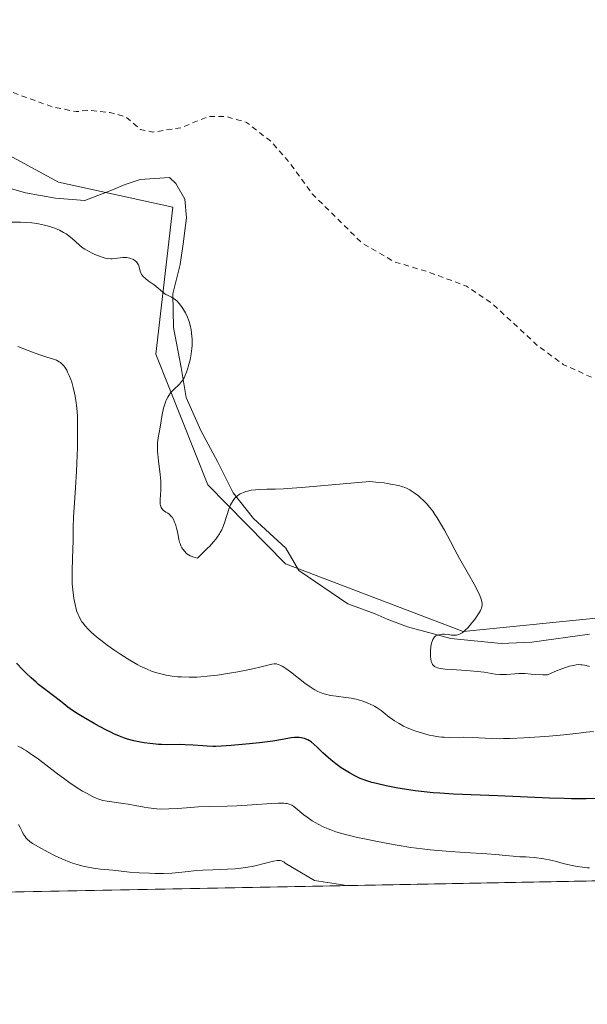
# Model space of a CAD drawing. Units: metres. Extents: x 632681 to 636184, y 4657969 to 4660348.
# Drawn here: x 633807 to 633911, y 4657969 to 4658149 of the extents above; entities that cross this region are included whole.
import ezdxf

# ---------------------------------------------------------------- set-up
doc = ezdxf.new("R2010")
doc.units = ezdxf.units.M
doc.header["$MEASUREMENT"] = 0
doc.linetypes.add('DGN Style 2', pattern=[1.6480167562047852, 0.988810053722871, -0.6592067024819142])
for name, color, linetype, lineweight in [('Comarca CxS', 21, 'Continuous', 0), ('Comunidad Autónoma CxS', 142, 'Continuous', 0), ('Cultivos herbáceos CxS', 92, 'Continuous', 0), ('Curva de nivel auxiliar', 30, 'DGN Style 2', 0), ('Curva de nivel maestra', 30, 'Continuous', 30), ('Curva de nivel normal', 30, 'Continuous', 0), ('Espacio natural protegido', 121, 'Continuous', 13), ('Espacio natural protegido CxS', 121, 'Continuous', 0), ('Matorral CxS', 135, 'Continuous', 0), ('Municipio CxS', 4, 'Continuous', 0), ('Provincia CxS', 1, 'Continuous', 0)]:
    doc.layers.add(name, color=color, linetype=linetype, lineweight=lineweight)

# ---------------------------------------------------------------- blocks, each defined once
blk = doc.blocks.new('*U4')
at = {"layer": 'Cultivos herbáceos CxS', "color": 92, "linetype": 'Continuous', "lineweight": 0}
blk.add_polyline3d([(634770.3849999999, 4658008.2281, 637.5555000000022), (633984.0621999997, 4657993.316400001, 635.4239999999991), (633973.5122999996, 4658010.7829, 633.4377999999997), (633961.7143000001, 4658026.567299999, 631.8334000000032), (633934.3812999995, 4658048.446699999, 635.9688000000025), (633915.2478999998, 4658040.2435, 635.9312000000064), (633887.9146999996, 4658037.509500001, 634.8338999999978), (633855.5049000002, 4658049.860500001, 634.6138000000064), (633841.3438999997, 4658064.279100001, 635.4373999999953), (633831.8816999998, 4658088.103499999, 634.8592000000062), (633834.9671, 4658114.9943, 636.9440999999933), (633814.1158999996, 4658119.553300001, 637.4110999999976), (633795.3979000002, 4658129.711100001, 637.6820000000008)], dxfattribs=at)
blk = doc.blocks.new('*U17')
at = {"layer": 'Espacio natural protegido CxS', "color": 121, "linetype": 'Continuous', "lineweight": 0, "flags": 128}
for points in [[(633803.3766999999, 4658118.917400001), (633808.0765999994, 4658117.6173), (633813.5765000016, 4658116.617299999), (633818.8764000002, 4658116.217099999), (633823.6764000013, 4658118.017000002), (633826.2764999996, 4658119.116900001), (633828.9763, 4658120.016899999), (633834.3763000001, 4658120.4167), (633835.4763, 4658119.316800001), (633837.1762, 4658116.416700001), (633837.4761000006, 4658113.016799999), (633837.0761000004, 4658110.2169), (633836.8762000003, 4658108.716800001), (633836.2761000004, 4658104.516899998), (633834.9758999996, 4658099.117000001), (633835.0759000002, 4658093.0171), (633836.4756999997, 4658085.717000001), (633837.3757000006, 4658080.217), (633840.0755000009, 4658074.2171), (633843.1754000002, 4658068.416999999), (633845.9752999997, 4658062.817), (633849.6752000002, 4658058.117000001), (633855.5749000004, 4658052.7169), (633857.9749000008, 4658048.616900001), (633866.8746999993, 4658042.5168), (633871.8746000007, 4658040.716800001), (633874.0746000002, 4658039.716600002), (633877.7743999996, 4658038.316600001), (633885.674400001, 4658036.216499998), (633894.8742000012, 4658035.316199999), (633900.4742000003, 4658035.516300002), (633910.9740000014, 4658037.016100002)], [(633980.1233999998, 4657993.241699998), (633538.1615000009, 4657984.860400002)]]:
    blk.add_lwpolyline(points, dxfattribs=at)

msp = doc.modelspace()

# ---------------------------------------------------------------- linework, layer by layer
at = {"layer": 'Comarca CxS', "color": 21, "linetype": 'Continuous', "lineweight": 0, "flags": 128}
msp.add_lwpolyline([(633538.1615000009, 4657984.860400002), (632723.960000978, 4657969.419983441), (632680.5500009785, 4660282.559983415), (635813.9597989261, 4660342.010479189), (635846.7489999994, 4660265.548000001), (635884.1800000007, 4660185.893999998), (635919.828, 4660110.250999999), (635950.3980000005, 4660049.955999999), (635984.7869999999, 4659977.831999999), (636015.794, 4659911.955999999), (636043.88, 4659849.926999999), (636067.1349999988, 4659799.566000001), (636076.703, 4659779.024000001), (636094.9070000006, 4659731.549000001), (636113.6329999996, 4659679.768999999), (636141.3829999994, 4659600.814), (636141.4038162358, 4659600.7536056), (636156.2966999991, 4658827.65), (636171.570001005, 4658034.799983442), (635565.4682000007, 4658023.306), (633980.1233999998, 4657993.241699998)], close=True, dxfattribs=at)
at = {"layer": 'Comunidad Autónoma CxS', "color": 142, "linetype": 'Continuous', "lineweight": 0, "flags": 128}
msp.add_lwpolyline([(633538.1615000009, 4657984.860400002), (632723.960000978, 4657969.419983441), (632680.5500009785, 4660282.559983415), (635813.9597989261, 4660342.010479189), (635846.7489999994, 4660265.548000001), (635884.1800000007, 4660185.893999998), (635919.828, 4660110.250999999), (635950.3980000005, 4660049.955999999), (635984.7869999999, 4659977.831999999), (636015.794, 4659911.955999999), (636043.88, 4659849.926999999), (636067.1349999988, 4659799.566000001), (636076.703, 4659779.024000001), (636094.9070000006, 4659731.549000001), (636113.6329999996, 4659679.768999999), (636141.3829999994, 4659600.814), (636141.4038162358, 4659600.7536056), (636156.2966999991, 4658827.65), (636171.570001005, 4658034.799983442), (635565.4682000007, 4658023.306), (633980.1233999998, 4657993.241699998)], close=True, dxfattribs=at)
at = {"layer": 'Cultivos herbáceos CxS', "color": 92, "linetype": 'Continuous', "lineweight": 0}
msp.add_polyline3d([(633984.0620999997, 4657993.316500001, 635.4239999999991), (633973.5122999996, 4658010.7829, 633.4377999999997), (633961.7143000001, 4658026.567299999, 631.8334000000032), (633934.3812999995, 4658048.446699999, 635.9688000000025), (633915.2478999998, 4658040.2435, 635.9312000000064), (633887.9146999996, 4658037.509500001, 634.8338999999978), (633855.5049000002, 4658049.860500001, 634.6138000000064), (633841.3438999997, 4658064.279100001, 635.4373999999953), (633831.8816999998, 4658088.103499999, 634.8592000000062), (633834.9671, 4658114.9943, 636.9440999999933), (633814.1158999996, 4658119.553300001, 637.4110999999976), (633795.3979000002, 4658129.711100001, 637.6820000000008)], dxfattribs=at)
at = {"layer": 'Curva de nivel auxiliar', "color": 30, "linetype": 'DGN Style 2', "lineweight": 0, "elevation": 637.5, "flags": 128}
msp.add_lwpolyline([(633226.4699999997, 4658300.0101), (633226.8799999999, 4658295.970100001), (633226.29, 4658293.6501), (633226.6600000003, 4658291.350099999), (633226.0300000003, 4658287.520099999), (633226.3499999996, 4658286.4801), (633228.5300000003, 4658283.610099999), (633229.2999999998, 4658280.280099999), (633231.2400000002, 4658276.5801), (633231.7300000006, 4658272.420100001), (633234.4000000004, 4658265.4301), (633236.3600000005, 4658262.6801), (633238.0599999997, 4658262.1501), (633238.5499999998, 4658261.640100001), (633238.3600000005, 4658257.4001), (633239.3799999999, 4658256.8201), (633242.8899999997, 4658256.460100001), (633244.5300000003, 4658254.3101), (633252.6100000005, 4658247.6501), (633255.3899999997, 4658243.780099999), (633261.2400000002, 4658237.5701), (633266.4699999997, 4658234.050100001), (633270.5800000001, 4658232.370100001), (633280.1799999997, 4658230.370100001), (633287.6699999999, 4658230.5601), (633290.2300000006, 4658231.4101), (633292.4100000003, 4658232.860099999), (633293.4400000004, 4658233.0701), (633294.4100000003, 4658233.0101), (633297.29, 4658231.5601), (633300.5300000003, 4658231.2501), (633302.5700000003, 4658230.5801), (633307.5899999999, 4658227.620100001), (633310.2100000001, 4658225.280099999), (633312.25, 4658224.340100001), (633317.7000000002, 4658220.7301), (633320.0899999999, 4658218.1501), (633327.5199999996, 4658212.5601), (633329.8799999999, 4658209.9801), (633330.3300000001, 4658208.3301), (633330.9000000004, 4658207.5101), (633331.5499999998, 4658207.200099999), (633333.5599999997, 4658207.3201), (633334.9100000003, 4658206.890100001), (633342.4100000003, 4658201.470100001), (633345.5599999997, 4658200.120100001), (633347.0800000001, 4658200.4801), (633349.4299999997, 4658201.9301), (633351.3600000005, 4658202.540100001), (633359.54, 4658202.4101), (633362.4699999997, 4658203.110099999), (633365.9900000002, 4658203.0701), (633371.5, 4658202.520099999), (633376.5700000003, 4658201.370100001), (633380.4500000002, 4658199.9801), (633392.1399999997, 4658197.350099999), (633399.5800000001, 4658196.5601), (633402.4500000002, 4658195.970100001), (633414.9900000002, 4658195.0601), (633419.2000000002, 4658194.380100001), (633421.5499999998, 4658193.5701), (633427.8700000001, 4658188.9001), (633441.6200000001, 4658173.670100001), (633446.0300000003, 4658170.120100001), (633451.9800000006, 4658166.090100001), (633456.8499999996, 4658163.840100001), (633464.9699999997, 4658161.050100001), (633473.5800000001, 4658159.360099999), (633480.5, 4658158.530099999), (633486.4500000002, 4658155.9801), (633488.4699999997, 4658155.5101), (633490.4699999997, 4658154.5101), (633499.9800000006, 4658151.0801), (633505.4500000002, 4658149.4901), (633509.4000000004, 4658147.860099999), (633518.5199999996, 4658146.1801), (633534.29, 4658144.5801), (633541.7800000003, 4658144.7401), (633546.5899999999, 4658145.300100001), (633550.0599999997, 4658146.1801), (633555.3899999997, 4658146.520099999), (633559.1299999999, 4658148.4101), (633563.9699999997, 4658151.470100001), (633567.0099999999, 4658152.470100001), (633570.4400000004, 4658154.6501), (633574.4400000004, 4658156.460100001), (633576.4100000003, 4658157.960100001), (633581.8499999996, 4658164.5701), (633582.3899999997, 4658165.5101), (633583.2199999997, 4658168.4901), (633585.4699999997, 4658171.4901), (633585.8399999999, 4658172.4001), (633588.5, 4658180.700099999), (633589.2699999996, 4658185.5801), (633591.1299999999, 4658191.130100001), (633591.4500000002, 4658193.0001), (633592.5899999999, 4658195.460100001), (633593.4500000002, 4658198.4901), (633594.7699999996, 4658200.4901), (633595.0899999999, 4658201.530099999), (633595.6299999999, 4658210.340100001), (633595.3300000001, 4658212.210100001), (633595.5, 4658217.630100001), (633594.9000000004, 4658221.470100001), (633594.04, 4658224.030099999), (633593.54, 4658228.690099999), (633592.6299999999, 4658232.380100001), (633591.8899999997, 4658243.950099999), (633591.6500000004, 4658253.840100001), (633590.6100000005, 4658258.800100001), (633590.5300000003, 4658261.720100001), (633589.1100000005, 4658270.090100001), (633587.5199999996, 4658276.7301), (633587.3499999996, 4658279.630100001), (633585.0700000003, 4658288.540100001), (633584.8799999999, 4658292.950099999), (633585.1900000004, 4658301.130100001), (633583.7599999999, 4658311.4101), (633582.3300000001, 4658318.640100001), (633582.2100000001, 4658323.600099999), (633582.54, 4658327.5101), (633583.4299999997, 4658331.120100001), (633583.4500000002, 4658332.9301), (633584.6399999997, 4658338.350099999), (633584.9000000004, 4658342.960100001), (633585.9500000002, 4658347.0001), (633586.4800000006, 4658350.790100001), (633587.4600000001, 4658352.9801), (633588.5700000003, 4658354.5601), (633591.0199999996, 4658357.4001), (633592.4500000002, 4658358.4901), (633593.8600000005, 4658360.4801), (633601.4500000002, 4658364.350099999), (633606.6200000001, 4658365.440099999), (633611.0300000003, 4658365.140100001), (633616.2800000003, 4658365.5801), (633618.5499999998, 4658365.300100001), (633621.8899999997, 4658363.890100001), (633628.9500000002, 4658362.0101), (633633.9165000003, 4658359.9035), (633636.4000000004, 4658358.850099999), (633639.2100000001, 4658358.520099999), (633641.54, 4658357.550100001), (633649.8399999999, 4658355.780099999), (633657.0700000003, 4658353.210100001), (633663.3899999997, 4658349.790100001), (633665.3799999999, 4658347.720100001), (633668.4299999997, 4658345.4801), (633669.4800000006, 4658344.110099999), (633675.4600000001, 4658340.0601), (633687.5700000003, 4658334.590100001), (633690.6100000005, 4658332.640100001), (633695.4400000004, 4658328.0001), (633699.54, 4658322.600099999), (633705.6900000004, 4658312.790100001), (633707.1699999999, 4658309.5701), (633710.5099999999, 4658304.5701), (633711.4100000003, 4658302.450099999), (633713.4500000002, 4658299.5001), (633715.3700000001, 4658297.420100001), (633717.5, 4658296.1601), (633720.5199999996, 4658295.220100001), (633723.4000000004, 4658293.840100001), (633726.25, 4658293.380100001), (633728.4900000002, 4658292.1601), (633731.5, 4658291.200099999), (633733.9400000004, 4658289.950099999), (633738.0300000003, 4658287.110099999), (633744.5999999996, 4658281.630100001), (633752.1200000001, 4658274.530099999), (633757.4400000004, 4658266.9901), (633758.8200000003, 4658263.9301), (633759.3099999997, 4658262.210100001), (633759.3099999997, 4658257.2401), (633753.9900000002, 4658240.030099999), (633751.6500000004, 4658235.540100001), (633749.04, 4658232.4801), (633748.4400000004, 4658230.1601), (633747.5199999996, 4658230.090100001), (633746.5700000003, 4658230.600099999), (633745.4800000006, 4658230.6601), (633745.4400000004, 4658227.870100001), (633747.8799999999, 4658225.4801), (633752.7199999997, 4658221.7601), (633757.1900000004, 4658216.2301), (633759.7100000001, 4658213.7501), (633762.5999999996, 4658211.640100001), (633765.6600000003, 4658208.700099999), (633767.4100000003, 4658207.460100001), (633768.0599999997, 4658206.420100001), (633768.3300000001, 4658204.350099999), (633769.1399999997, 4658203.1601), (633771.3899999997, 4658201.440099999), (633773.0800000001, 4658199.140100001), (633775.6100000005, 4658197.670100001), (633777.1100000005, 4658195.100099999), (633780.8600000005, 4658190.460100001), (633782.0300000003, 4658186.4301), (633784.1799999997, 4658184.130100001), (633786.3499999996, 4658177.630100001), (633785.8200000003, 4658174.9001), (633783.4699999997, 4658171.950099999), (633782.7699999996, 4658170.420100001), (633782.7800000003, 4658168.4301), (633783.4699999997, 4658166.4901), (633782.9299999997, 4658164.540100001), (633782.3700000001, 4658163.9101), (633781.0700000003, 4658163.420100001), (633779.4199999999, 4658162.120100001), (633776.54, 4658160.870100001), (633775.79, 4658159.460100001), (633776.2300000006, 4658156.5801), (633775.75, 4658152.860099999), (633776.1699999999, 4658151.120100001), (633777.4699999997, 4658149.2301), (633778.7000000002, 4658146.520099999), (633778.2000000002, 4658145.420100001), (633777.0899999999, 4658144.420100001), (633776.3200000003, 4658142.600099999), (633777.1299999999, 4658140.090100001), (633777.29, 4658136.340100001), (633778.5300000003, 4658136.0801), (633780.8799999999, 4658136.8201), (633781.5300000003, 4658136.590100001), (633783.1100000005, 4658134.110099999), (633783.3300000001, 4658131.360099999), (633786.5899999999, 4658126.6601), (633786.6600000003, 4658125.540100001), (633786.2300000006, 4658124.550100001), (633786.5099999999, 4658123.590100001), (633788.9699999997, 4658121.5001), (633790.0300000003, 4658121.1601), (633792.5, 4658121.1501), (633794.2599999999, 4658123.290100001), (633795.3799999999, 4658124.120100001), (633796.4500000002, 4658124.0701), (633798.7999999998, 4658122.7301), (633799.8099999997, 4658122.800100001), (633801.4699999997, 4658123.4901), (633800.9900000002, 4658125.020099999), (633798.8700000001, 4658126.5001), (633797.0499999998, 4658129.0601), (633795.9299999997, 4658131.4901), (633795.25, 4658134.170100001), (633795.4600000001, 4658136.710100001), (633798.2100000001, 4658137.4001), (633799.5099999999, 4658137.540100001), (633801.3099999997, 4658136.5801), (633803.6799999997, 4658136.6501), (633813.0700000003, 4658133.2501), (633817.3099999997, 4658132.420100001), (633819.7599999999, 4658132.6601), (633823.5099999999, 4658132.2601), (633826.4000000004, 4658131.470100001), (633829.0099999999, 4658129.1601), (633831.3099999997, 4658128.670100001), (633836.4500000002, 4658129.470100001), (633841.4299999997, 4658131.5101), (633844.54, 4658131.550100001), (633848.3899999997, 4658130.460100001), (633852.8799999999, 4658126.940099999), (633856.1699999999, 4658123.200099999), (633860.3799999999, 4658117.4301), (633869.4100000003, 4658108.460100001), (633875.4299999997, 4658104.960100001), (633881.4900000002, 4658103.170100001), (633888.5199999996, 4658100.550100001), (633893.2699999996, 4658097.3301), (633901.3899999997, 4658089.800100001), (633906.1900000004, 4658086.270099999), (633911.4100000003, 4658083.880100001), (633915.4199999999, 4658082.890100001), (633919.2800000003, 4658082.530099999), (633922.4299999997, 4658083.520099999), (633926.4299999997, 4658085.170100001), (633930.9900000002, 4658088.4901), (633934.7699999996, 4658093.540100001), (633937.4800000006, 4658100.5001), (633940.6100000005, 4658105.520099999), (633941.4800000006, 4658106.690099999), (633943.4500000002, 4658107.790100001), (633945.1799999997, 4658108.370100001), (633946.0300000003, 4658108.1601), (633949.4699999997, 4658106.520099999), (633950.5599999997, 4658105.620100001), (633951.3600000005, 4658104.4001), (633952.4400000004, 4658104.0001), (633953.9500000002, 4658104.040100001), (633956.4000000004, 4658105.0001), (633957.3399999999, 4658104.600099999), (633960.5700000003, 4658099.610099999), (633963.1900000004, 4658098.300100001), (633966.04, 4658096.130100001), (633967.8700000001, 4658093.9101), (633969.8499999996, 4658092.470100001), (633973.4000000004, 4658088.870100001), (633975.54, 4658085.600099999), (633984.0499999998, 4658075.5101), (633986.3600000005, 4658070.630100001), (633989.3600000005, 4658060.4801), (633991.4199999999, 4658055.460100001), (633994.0899999999, 4658050.530099999), (633997.8399999999, 4658045.940099999), (634002.3200000003, 4658038.620100001), (634003.25, 4658035.600099999), (634003.3399999999, 4658033.2501), (634002.4400000004, 4658028.4901), (634001.1799999997, 4658025.610099999), (633999.8099999997, 4658018.9101), (633999.4699999997, 4658014.470100001), (633998.6799999997, 4658009.840100001), (633999.7100000001, 4658005.420100001), (634003.3300000001, 4657997.3301), (634005.2699999996, 4657993.720100001)], dxfattribs=at)
at = {"layer": 'Curva de nivel maestra', "color": 30, "linetype": 'Continuous', "lineweight": 30, "elevation": 625, "flags": 128}
msp.add_lwpolyline([(633912.8700000001, 4658006.9801), (633910.3600000005, 4658006.950099999), (633907.7199999997, 4658006.950099999), (633906.3799999999, 4658006.9801), (633903.6900000004, 4658007.0601), (633898.2999999998, 4658007.3101), (633894.2300000006, 4658007.5101), (633886.1799999997, 4658007.8201), (633883.6699999999, 4658007.960100001), (633882.4800000006, 4658008.050100001), (633881.3300000001, 4658008.1601), (633879.1699999999, 4658008.4101), (633877.2100000001, 4658008.700099999), (633876.0099999999, 4658008.9001), (633873.8799999999, 4658009.3201), (633872.0899999999, 4658009.720100001), (633871.29, 4658009.9301), (633870.1900000004, 4658010.270099999), (633869.1600000003, 4658010.670100001), (633868.6600000003, 4658010.890100001), (633868.1699999999, 4658011.130100001), (633867.1900000004, 4658011.6601), (633866.2599999999, 4658012.2301), (633865.6900000004, 4658012.610099999), (633864.6699999999, 4658013.340100001), (633863.7699999996, 4658014.040100001), (633863.2699999996, 4658014.470100001), (633862.3499999996, 4658015.360099999), (633861.3099999997, 4658016.380100001), (633860.75, 4658016.880100001), (633860.1699999999, 4658017.3301), (633859.8799999999, 4658017.520099999), (633859.5800000001, 4658017.690099999), (633859.3799999999, 4658017.780099999), (633858.9800000006, 4658017.9301), (633858.3799999999, 4658018.090100001), (633857.9800000006, 4658018.140100001), (633857.7100000001, 4658018.1501), (633857.1600000003, 4658018.140100001), (633856.54, 4658018.0701), (633854.9699999997, 4658017.780099999), (633853.2000000002, 4658017.4901), (633850.7699999996, 4658017.170100001), (633848.9600000001, 4658016.970100001), (633845.5899999999, 4658016.6601), (633843.75, 4658016.540100001), (633842.8099999997, 4658016.5101), (633842.2599999999, 4658016.5101), (633841.2199999997, 4658016.550100001), (633840.4100000003, 4658016.610099999), (633838.6699999999, 4658016.7601), (633837.2199999997, 4658016.8201), (633836.1900000004, 4658016.8301), (633834.0300000003, 4658016.8201), (633832.9199999999, 4658016.840100001), (633832.3700000001, 4658016.860099999), (633831.8300000001, 4658016.9001), (633830.7599999999, 4658017.020099999), (633829.7199999997, 4658017.170100001), (633829.0599999997, 4658017.290100001), (633827.8300000001, 4658017.550100001), (633826.7000000002, 4658017.840100001), (633826.1399999997, 4658018.020099999), (633825.25, 4658018.350099999), (633824.2100000001, 4658018.800100001), (633823.6299999999, 4658019.0801), (633822.9800000006, 4658019.4101), (633821.5800000001, 4658020.1501), (633820.5999999996, 4658020.690099999), (633818.7300000006, 4658021.770099999), (633817.5300000003, 4658022.5001), (633817.04, 4658022.8101), (633816.25, 4658023.360099999), (633815.8200000003, 4658023.6801), (633815.0499999998, 4658024.290100001), (633814.4400000004, 4658024.780099999), (633811.9100000003, 4658026.700099999), (633810.4800000006, 4658027.840100001), (633810.0199999996, 4658028.2301), (633809.0999999996, 4658029.040100001), (633808.2100000001, 4658029.890100001), (633807.6200000001, 4658030.470100001), (633806.4400000004, 4658031.720100001)], dxfattribs=at)
at = {"layer": 'Curva de nivel normal', "color": 30, "linetype": 'Continuous', "lineweight": 0, "flags": 128}
for points, elevation in [([(633805.1600000003, 4658112.2501), (633807.1799999997, 4658112.2301), (633808.2599999999, 4658112.1801), (633809.2400000002, 4658112.090100001), (633809.7300000006, 4658112.030099999), (633810.4600000001, 4658111.9101), (633811.5300000003, 4658111.700099999), (633812.54, 4658111.4301), (633813.0199999996, 4658111.280099999), (633813.4600000001, 4658111.120100001), (633814.29, 4658110.7601), (633815.0300000003, 4658110.360099999), (633815.4699999997, 4658110.0801), (633815.75, 4658109.890100001), (633816.2699999996, 4658109.5001), (633817.0499999998, 4658108.8201), (633818.0599999997, 4658107.920100001), (633818.6200000001, 4658107.5001), (633818.9299999997, 4658107.290100001), (633819.5800000001, 4658106.9101), (633820.2599999999, 4658106.5601), (633820.7100000001, 4658106.350099999), (633821.5499999998, 4658106.0001), (633822.2699999996, 4658105.7501), (633822.5999999996, 4658105.6601), (633823.0899999999, 4658105.5801), (633823.5999999996, 4658105.550100001), (633823.8799999999, 4658105.5601), (633825.8300000001, 4658105.7501), (633826.4900000002, 4658105.7501), (633826.7999999998, 4658105.720100001), (633827.0999999996, 4658105.6601), (633827.2800000003, 4658105.610099999), (633827.6299999999, 4658105.470100001), (633827.7800000003, 4658105.390100001), (633828.0700000003, 4658105.200099999), (633828.3200000003, 4658104.9801), (633828.4600000001, 4658104.8201), (633828.6799999997, 4658104.470100001), (633828.7599999999, 4658104.270099999), (633828.8799999999, 4658103.840100001), (633829.0199999996, 4658103.2601), (633829.1200000001, 4658102.970100001), (633829.2599999999, 4658102.6801), (633829.3499999996, 4658102.540100001), (633829.5199999996, 4658102.3301), (633829.9600000001, 4658101.9301), (633830.4699999997, 4658101.540100001), (633831.2100000001, 4658101.020099999), (633831.5700000003, 4658100.7601), (633832.2800000003, 4658100.170100001), (633833.1100000005, 4658099.450099999), (633833.5099999999, 4658099.1601), (633833.7100000001, 4658099.040100001), (633834.1299999999, 4658098.8301), (633834.7000000002, 4658098.550100001), (633834.9900000002, 4658098.380100001), (633835.4299999997, 4658098.0601), (633835.6600000003, 4658097.850099999), (633836.0999999996, 4658097.370100001), (633836.5199999996, 4658096.8201), (633836.7800000003, 4658096.440099999), (633837.2400000002, 4658095.6801), (633837.6299999999, 4658094.9101), (633837.8300000001, 4658094.420100001), (633837.9400000004, 4658094.090100001), (633838.1200000001, 4658093.420100001), (633838.29, 4658092.600099999), (633838.4400000004, 4658091.4301), (633838.4900000002, 4658090.860099999), (633838.5099999999, 4658090.110099999), (633838.5, 4658089.7401), (633838.4500000002, 4658089.1501), (633838.3200000003, 4658088.1801), (633838.0899999999, 4658087.0701), (633837.8200000003, 4658086.040100001), (633837.6799999997, 4658085.550100001), (633837.4699999997, 4658084.860099999), (633837.1699999999, 4658084.110099999), (633837.0099999999, 4658083.780099999), (633836.7300000006, 4658083.3301), (633836.5599999997, 4658083.110099999), (633836.1600000003, 4658082.6801), (633835.1200000001, 4658081.690099999), (633834.7400000002, 4658081.280099999), (633834.5599999997, 4658081.0601), (633834.2000000002, 4658080.5701), (633834.04, 4658080.300100001), (633833.8099999997, 4658079.860099999), (633833.5999999996, 4658079.370100001), (633833.4800000006, 4658079.020099999), (633833.2699999996, 4658078.280099999), (633833.0099999999, 4658077.110099999), (633832.6200000001, 4658074.8101), (633832.2999999998, 4658072.860099999), (633832.1900000004, 4658071.9301), (633832.1500000004, 4658070.950099999), (633832.1600000003, 4658070.420100001), (633832.2000000002, 4658069.860099999), (633832.3399999999, 4658068.6501), (633832.6600000003, 4658066.130100001), (633832.7699999996, 4658064.920100001), (633832.79, 4658064.350099999), (633832.7699999996, 4658063.3101), (633832.6600000003, 4658061.620100001), (633832.6500000004, 4658060.9801), (633832.6699999999, 4658060.710100001), (633832.7000000002, 4658060.550100001), (633832.7699999996, 4658060.270099999), (633832.8200000003, 4658060.1501), (633832.9400000004, 4658059.940099999), (633833.0800000001, 4658059.770099999), (633833.1799999997, 4658059.670100001), (633833.4100000003, 4658059.4901), (633833.6799999997, 4658059.3101), (633834.0599999997, 4658059.0701), (633834.2599999999, 4658058.920100001), (633834.54, 4658058.670100001), (633834.6799999997, 4658058.5101), (633834.8099999997, 4658058.340100001), (633835.0599999997, 4658057.9301), (633835.2800000003, 4658057.450099999), (633835.4199999999, 4658057.100099999), (633835.6500000004, 4658056.350099999), (633835.8399999999, 4658055.450099999), (633836.0700000003, 4658054.300100001), (633836.2000000002, 4658053.780099999), (633836.2699999996, 4658053.540100001), (633836.4400000004, 4658053.120100001), (633836.6299999999, 4658052.7401), (633836.7800000003, 4658052.5101), (633837.1200000001, 4658052.0801), (633837.3899999997, 4658051.8101), (633837.54, 4658051.6801), (633837.8099999997, 4658051.4901), (633838.1299999999, 4658051.3101), (633838.3200000003, 4658051.2301), (633838.7599999999, 4658051.0701), (633839.0099999999, 4658051.0001), (633839.4400000004, 4658050.9001), (633840.6299999999, 4658052.0101), (633841.2999999998, 4658052.6801), (633841.6900000004, 4658053.090100001), (633842.3799999999, 4658053.860099999), (633842.7999999998, 4658054.380100001), (633843.04, 4658054.710100001), (633843.4500000002, 4658055.300100001), (633843.6200000001, 4658055.5801), (633843.8899999997, 4658056.0801), (633844.0999999996, 4658056.530099999), (633844.3899999997, 4658057.3101), (633845.1799999997, 4658059.8301), (633845.4800000006, 4658060.600099999), (633845.6600000003, 4658060.950099999), (633845.9699999997, 4658061.440099999), (633846.29, 4658061.8301), (633846.4699999997, 4658062.020099999), (633846.7599999999, 4658062.280099999), (633847.0899999999, 4658062.5101), (633847.2699999996, 4658062.620100001), (633847.8499999996, 4658062.9001), (633848.2800000003, 4658063.050100001), (633848.5800000001, 4658063.130100001), (633849.2400000002, 4658063.270099999), (633850.0599999997, 4658063.370100001), (633850.6799999997, 4658063.4101), (633852.1100000005, 4658063.450099999), (633853.6299999999, 4658063.4801), (633855.1500000004, 4658063.5701), (633859.1399999997, 4658063.870100001), (633866.04, 4658064.450099999), (633870.8700000001, 4658064.880100001), (633872.5499999998, 4658064.720100001), (633873.5099999999, 4658064.610099999), (633874.0899999999, 4658064.530099999), (633875.1200000001, 4658064.360099999), (633875.7800000003, 4658064.220100001), (633876.1699999999, 4658064.130100001), (633876.8700000001, 4658063.920100001), (633877.1699999999, 4658063.8201), (633877.7100000001, 4658063.590100001), (633878.1799999997, 4658063.360099999), (633878.4600000001, 4658063.190099999), (633878.9900000002, 4658062.8301), (633879.7599999999, 4658062.2401), (633880.1399999997, 4658061.920100001), (633880.7100000001, 4658061.390100001), (633881.2699999996, 4658060.8101), (633881.5499999998, 4658060.5001), (633882.0999999996, 4658059.8201), (633882.3799999999, 4658059.460100001), (633882.7800000003, 4658058.880100001), (633883.1900000004, 4658058.270099999), (633883.9900000002, 4658056.920100001), (633884.5199999996, 4658055.970100001), (633885.5999999996, 4658053.950099999), (633886.4299999997, 4658052.390100001), (633887.2800000003, 4658050.850099999), (633888.9100000003, 4658047.970100001), (633889.9299999997, 4658046.1501), (633890.6399999997, 4658044.7601), (633890.9699999997, 4658044.040100001), (633891.2100000001, 4658043.380100001), (633891.3200000003, 4658042.940099999), (633891.3799999999, 4658042.550100001), (633891.3899999997, 4658042.360099999), (633891.3600000005, 4658042.0701), (633891.2699999996, 4658041.7601), (633891.2100000001, 4658041.600099999), (633891.0899999999, 4658041.3301), (633890.7199999997, 4658040.700099999), (633890.2599999999, 4658040.0001), (633889.9800000006, 4658039.630100001), (633889.5300000003, 4658039.050100001), (633888.8099999997, 4658038.220100001), (633888.3200000003, 4658037.7401), (633888.0700000003, 4658037.520099999), (633887.7199999997, 4658037.2601), (633887.3700000001, 4658037.0601), (633887.1600000003, 4658036.960100001), (633886.7400000002, 4658036.840100001), (633886.54, 4658036.8101), (633886.1600000003, 4658036.800100001), (633885.8099999997, 4658036.8301), (633885.1600000003, 4658036.940099999), (633884.5199999996, 4658037.0001), (633884.1399999997, 4658036.9901), (633883.9100000003, 4658036.970100001), (633883.4800000006, 4658036.9001), (633883.0999999996, 4658036.780099999), (633882.9299999997, 4658036.700099999), (633882.7000000002, 4658036.5101), (633882.4900000002, 4658036.2401), (633882.4000000004, 4658036.0601), (633882.3099999997, 4658035.850099999), (633882.1600000003, 4658035.350099999), (633882.0499999998, 4658034.780099999), (633881.9600000001, 4658033.9801), (633881.9400000004, 4658033.5801), (633881.9699999997, 4658032.840100001), (633882.0099999999, 4658032.5001), (633882.1100000005, 4658032.040100001), (633882.2699999996, 4658031.6501), (633882.3600000005, 4658031.4801), (633882.5700000003, 4658031.220100001), (633882.7000000002, 4658031.110099999), (633882.9500000002, 4658030.970100001), (633883.2699999996, 4658030.850099999), (633883.4600000001, 4658030.800100001), (633883.79, 4658030.7301), (633884.6399999997, 4658030.620100001), (633885.7699999996, 4658030.530099999), (633888.5099999999, 4658030.370100001), (633889.9000000004, 4658030.270099999), (633890.5599999997, 4658030.200099999), (633891.75, 4658030.050100001), (633893.7400000002, 4658029.7301), (633894.5999999996, 4658029.630100001), (633895.0099999999, 4658029.610099999), (633895.8099999997, 4658029.620100001), (633897.3300000001, 4658029.780099999), (633898.0700000003, 4658029.8301), (633898.4400000004, 4658029.840100001), (633899.1799999997, 4658029.800100001), (633900.3499999996, 4658029.6801), (633901.0800000001, 4658029.630100001), (633902.4600000001, 4658029.590100001), (633903.2999999998, 4658029.600099999), (633904.6600000003, 4658030.200099999), (633905.4500000002, 4658030.520099999), (633905.9400000004, 4658030.700099999), (633906.79, 4658030.9901), (633907.3499999996, 4658031.1601), (633907.6900000004, 4658031.2401), (633908.29, 4658031.360099999), (633908.5499999998, 4658031.4001), (633909.0199999996, 4658031.440099999), (633909.4199999999, 4658031.4301), (633909.6500000004, 4658031.4101), (633910.0700000003, 4658031.340100001), (633910.3899999997, 4658031.2601), (633910.9600000001, 4658031.090100001)], 635), ([(633911.7100000001, 4658019.2501), (633910.3899999997, 4658019.0801), (633909.04, 4658018.9101), (633906.2999999998, 4658018.630100001), (633903.6299999999, 4658018.4001), (633901.9400000004, 4658018.280099999), (633898.9900000002, 4658018.090100001), (633896.5300000003, 4658017.960100001), (633895.2699999996, 4658017.9301), (633894.5300000003, 4658017.920100001), (633893.0999999996, 4658017.950099999), (633891.9600000001, 4658018.0001), (633889.6200000001, 4658018.120100001), (633888, 4658018.170100001), (633885.3499999996, 4658018.140100001), (633884.4500000002, 4658018.170100001), (633883.9600000001, 4658018.220100001), (633883.0199999996, 4658018.340100001), (633882.5199999996, 4658018.4301), (633881.7300000006, 4658018.590100001), (633880.5099999999, 4658018.9001), (633879.2699999996, 4658019.290100001), (633878.6500000004, 4658019.5101), (633877.5700000003, 4658019.960100001), (633877.0300000003, 4658020.220100001), (633876.2199999997, 4658020.670100001), (633875.4000000004, 4658021.1801), (633874.9800000006, 4658021.470100001), (633874.1200000001, 4658022.120100001), (633873.6799999997, 4658022.4801), (633872.9900000002, 4658023.0801), (633872.2300000006, 4658023.5601), (633871.7400000002, 4658023.8301), (633870.8399999999, 4658024.290100001), (633870.4100000003, 4658024.470100001), (633869.6100000005, 4658024.770099999), (633868.8600000005, 4658025.0001), (633868.3799999999, 4658025.110099999), (633867.4800000006, 4658025.290100001), (633866.5099999999, 4658025.440099999), (633864.7800000003, 4658025.670100001), (633863.7000000002, 4658025.8301), (633862.8099999997, 4658026.020099999), (633862.3099999997, 4658026.1801), (633862.0099999999, 4658026.290100001), (633861.4299999997, 4658026.540100001), (633860.8499999996, 4658026.840100001), (633860.54, 4658027.020099999), (633860.0199999996, 4658027.360099999), (633859.04, 4658028.0801), (633856.4100000003, 4658030.100099999), (633855.5800000001, 4658030.710100001), (633855.2100000001, 4658030.960100001), (633854.8899999997, 4658031.1601), (633854.6900000004, 4658031.270099999), (633854.3399999999, 4658031.4301), (633854.1900000004, 4658031.4901), (633853.8899999997, 4658031.5601), (633853.6200000001, 4658031.5801), (633853.4299999997, 4658031.5701), (633853.04, 4658031.5101), (633852.5199999996, 4658031.390100001), (633851.0899999999, 4658031.030099999), (633849.5499999998, 4658030.670100001), (633846.8099999997, 4658030.130100001), (633845.3099999997, 4658029.870100001), (633843.1200000001, 4658029.540100001), (633841.2100000001, 4658029.3101), (633840.0700000003, 4658029.210100001), (633839.3499999996, 4658029.170100001), (633837.9500000002, 4658029.1501), (633836.5599999997, 4658029.190099999), (633835.8600000005, 4658029.2301), (633834.8099999997, 4658029.350099999), (633833.7599999999, 4658029.520099999), (633833.2300000006, 4658029.630100001), (633832.29, 4658029.860099999), (633831.8099999997, 4658030.0101), (633831.0599999997, 4658030.270099999), (633830.2800000003, 4658030.590100001), (633829.8799999999, 4658030.770099999), (633829.0199999996, 4658031.190099999), (633828.5700000003, 4658031.4301), (633827.8499999996, 4658031.8201), (633827.0899999999, 4658032.270099999), (633825.4900000002, 4658033.280099999), (633824.4000000004, 4658034.0101), (633823, 4658035.0001), (633822.3399999999, 4658035.4901), (633821.0199999996, 4658036.530099999), (633820.4699999997, 4658037.0001), (633820.1399999997, 4658037.290100001), (633819.5700000003, 4658037.840100001), (633818.9100000003, 4658038.5701), (633818.5700000003, 4658039.0101), (633818.3799999999, 4658039.280099999), (633818.0700000003, 4658039.800100001), (633817.79, 4658040.350099999), (633817.6699999999, 4658040.620100001), (633817.4600000001, 4658041.170100001), (633817.3399999999, 4658041.5601), (633817.1200000001, 4658042.440099999), (633816.9100000003, 4658043.5001), (633816.8200000003, 4658044.090100001), (633816.7000000002, 4658045.0801), (633816.6100000005, 4658046.1801), (633816.5899999999, 4658046.770099999), (633816.5800000001, 4658047.380100001), (633816.5899999999, 4658048.6801), (633816.7300000006, 4658052.6601), (633816.75, 4658053.9001), (633816.7800000003, 4658056.370100001), (633816.8399999999, 4658058.450099999), (633816.9299999997, 4658060.050100001), (633817.1799999997, 4658063.700099999), (633817.3700000001, 4658066.7601), (633817.5, 4658069.630100001), (633817.5499999998, 4658071.0701), (633817.5899999999, 4658073.1601), (633817.5899999999, 4658075.100099999), (633817.5700000003, 4658076.0001), (633817.54, 4658076.8301), (633817.4400000004, 4658078.3301), (633817.2800000003, 4658079.6601), (633817.1399999997, 4658080.470100001), (633817.04, 4658081.0001), (633816.7999999998, 4658082.020099999), (633816.5099999999, 4658083.020099999), (633816.3399999999, 4658083.5101), (633816.0700000003, 4658084.210100001), (633815.7699999996, 4658084.870100001), (633815.6100000005, 4658085.1801), (633815.2599999999, 4658085.7401), (633815.0700000003, 4658085.9901), (633814.7699999996, 4658086.3201), (633814.4500000002, 4658086.590100001), (633814.2199999997, 4658086.7501), (633813.7400000002, 4658087.0101), (633813.2000000002, 4658087.220100001), (633811.9699999997, 4658087.590100001), (633810.8899999997, 4658087.9301), (633809.6399999997, 4658088.370100001), (633806.6500000004, 4658089.5001)], 630), ([(633910.9800000006, 4657994.340100001), (633910.5700000003, 4657994.360099999), (633909.6799999997, 4657994.450099999), (633908.7300000006, 4657994.600099999), (633908.0999999996, 4657994.710100001), (633906.9400000004, 4657994.960100001), (633906.2000000002, 4657995.1501), (633904.9299999997, 4657995.4901), (633903.9100000003, 4657995.7301), (633902.6500000004, 4657995.960100001), (633900.8600000005, 4657996.210100001), (633900.0499999998, 4657996.280099999), (633899.3600000005, 4657996.3301), (633898.25, 4657996.360099999), (633897.54, 4657996.390100001), (633897.04, 4657996.440099999), (633895.6600000003, 4657996.600099999), (633893.9100000003, 4657996.7601), (633892.2699999996, 4657996.870100001), (633888.1600000003, 4657997.120100001), (633884.7999999998, 4657997.370100001), (633881.8899999997, 4657997.640100001), (633880.4600000001, 4657997.800100001), (633878.3499999996, 4657998.0801), (633876.2300000006, 4657998.4001), (633875.1699999999, 4657998.5801), (633871.9699999997, 4657999.190099999), (633869.9400000004, 4657999.610099999), (633868.6699999999, 4657999.9001), (633866.4800000006, 4658000.4301), (633865.8099999997, 4658000.610099999), (633864.6799999997, 4658000.940099999), (633863.7800000003, 4658001.2501), (633863.2699999996, 4658001.450099999), (633862.3700000001, 4658001.850099999), (633861.4900000002, 4658002.300100001), (633861.0499999998, 4658002.540100001), (633860.4000000004, 4658002.920100001), (633859.4500000002, 4658003.5601), (633858.8399999999, 4658004.030099999), (633857.7400000002, 4658004.950099999), (633857.04, 4658005.520099999), (633856.6799999997, 4658005.770099999), (633856.5, 4658005.870100001), (633856.1900000004, 4658005.9901), (633855.8200000003, 4658006.0701), (633855.5999999996, 4658006.100099999), (633855.2199999997, 4658006.120100001), (633854.2300000006, 4658006.120100001), (633852.8700000001, 4658006.0601), (633849.4299999997, 4658005.840100001), (633846.6500000004, 4658005.6801), (633844.9000000004, 4658005.610099999), (633841.7199999997, 4658005.530099999), (633839.5700000003, 4658005.460100001), (633838.2400000002, 4658005.380100001), (633835.8200000003, 4658005.200099999), (633834.25, 4658005.100099999), (633832.8799999999, 4658005.0701), (633832.0499999998, 4658005.110099999), (633831.5199999996, 4658005.1501), (633830.4900000002, 4658005.270099999), (633829.7100000001, 4658005.4001), (633828.0999999996, 4658005.710100001), (633826.8099999997, 4658005.950099999), (633825.9100000003, 4658006.090100001), (633823, 4658006.5001), (633822.2000000002, 4658006.6501), (633821.8399999999, 4658006.7401), (633821.2999999998, 4658006.9301), (633821, 4658007.050100001), (633820.3300000001, 4658007.360099999), (633819.1799999997, 4658007.960100001), (633818.5, 4658008.350099999), (633817.3200000003, 4658009.0701), (633815.9800000006, 4658009.970100001), (633815.25, 4658010.5001), (633813.6799999997, 4658011.6801), (633810.4299999997, 4658014.170100001), (633808.9500000002, 4658015.2401), (633808.29, 4658015.6801), (633807.6900000004, 4658016.030099999), (633807.3300000001, 4658016.2301), (633806.6699999999, 4658016.540100001)], 620), ([(633866.5936000004, 4657991.0888), (633865.5599999997, 4657991.290100001), (633860.7800000003, 4657992.0001), (633855.4500000002, 4657995.210100001), (633855.1799999997, 4657995.420100001), (633855.04, 4657995.5101), (633854.8099999997, 4657995.610099999), (633854.5599999997, 4657995.670100001), (633854.3799999999, 4657995.6801), (633853.9800000006, 4657995.670100001), (633853.3099999997, 4657995.5601), (633851.6200000001, 4657995.120100001), (633850.2300000006, 4657994.780099999), (633849.4600000001, 4657994.610099999), (633848.2400000002, 4657994.390100001), (633846.9600000001, 4657994.220100001), (633846.2999999998, 4657994.1501), (633844.9500000002, 4657994.0701), (633842.2800000003, 4657994.0001), (633840.4400000004, 4657993.940099999), (633839.3399999999, 4657993.840100001), (633837.2300000006, 4657993.590100001), (633836.0700000003, 4657993.470100001), (633835.4299999997, 4657993.420100001), (633834.75, 4657993.380100001), (633833.2699999996, 4657993.3301), (633831.7300000006, 4657993.3201), (633830.7199999997, 4657993.340100001), (633828.8300000001, 4657993.4101), (633827.0800000001, 4657993.550100001), (633824.04, 4657993.890100001), (633821.7400000002, 4657994.120100001), (633820.4900000002, 4657994.280099999), (633819.2100000001, 4657994.5001), (633818.5700000003, 4657994.640100001), (633817.9299999997, 4657994.8101), (633816.6600000003, 4657995.210100001), (633815.4600000001, 4657995.6601), (633814.7100000001, 4657995.970100001), (633813.3799999999, 4657996.5801), (633812.2100000001, 4657997.190099999), (633810.4600000001, 4657998.190099999), (633809.3799999999, 4657998.8101), (633808.8600000005, 4657999.1601), (633808.4000000004, 4657999.5601), (633808.1900000004, 4657999.780099999), (633807.9900000002, 4658000.030099999), (633807.6600000003, 4658000.5701), (633807.4600000001, 4658000.950099999), (633807.0999999996, 4658001.710100001), (633806.8300000001, 4658002.2601)], 615.0000000000001)]:
    msp.add_lwpolyline(points, dxfattribs=dict(at, elevation=elevation))
at = {"layer": 'Espacio natural protegido', "color": 121, "linetype": 'Continuous', "lineweight": 13, "flags": 128}
msp.add_lwpolyline([(633910.974000002, 4658037.016100002), (633900.4742000009, 4658035.516300002), (633894.8742000018, 4658035.3162), (633885.6744000015, 4658036.216499999), (633877.7744000026, 4658038.316600001), (633874.0746000007, 4658039.716600004), (633871.8746000013, 4658040.7168), (633866.8746999999, 4658042.516800002), (633857.9749000014, 4658048.616900002), (633855.5749000009, 4658052.716900002), (633849.6752000008, 4658058.117000002), (633845.9753000003, 4658062.817000001), (633843.1754000006, 4658068.416999998), (633840.0755000014, 4658074.217100001), (633837.375700001, 4658080.216999999), (633836.4757000003, 4658085.717), (633835.0759000008, 4658093.0171), (633834.9759000002, 4658099.117000002), (633836.2761000008, 4658104.516899999), (633836.8762000009, 4658108.716800001), (633837.076100001, 4658110.216900002), (633837.4761000011, 4658113.016799998), (633837.1762000005, 4658116.416700002), (633835.4763000006, 4658119.316800003), (633834.3763000007, 4658120.416700001), (633828.9763000006, 4658120.0169), (633826.2765000003, 4658119.116900002), (633823.6764000019, 4658118.017000004), (633818.8764000006, 4658116.2171), (633813.5765000022, 4658116.6173), (633808.0766000024, 4658117.617299999), (633803.3767000005, 4658118.917399999)], dxfattribs=at)
msp.add_lwpolyline([(633910.974000002, 4658037.016100002), (633900.4742000009, 4658035.516300002), (633894.8742000018, 4658035.3162), (633885.6744000015, 4658036.216499999), (633877.7744000026, 4658038.316600001), (633874.0746000007, 4658039.716600004), (633871.8746000013, 4658040.7168), (633866.8746999999, 4658042.516800002), (633857.9749000014, 4658048.616900002), (633855.5749000009, 4658052.716900002), (633849.6752000008, 4658058.117000002), (633845.9753000003, 4658062.817000001), (633843.1754000006, 4658068.416999998), (633840.0755000014, 4658074.217100001), (633837.375700001, 4658080.216999999), (633836.4757000003, 4658085.717), (633835.0759000008, 4658093.0171), (633834.9759000002, 4658099.117000002), (633836.2761000008, 4658104.516899999), (633836.8762000009, 4658108.716800001), (633837.076100001, 4658110.216900002), (633837.4761000011, 4658113.016799998), (633837.1762000005, 4658116.416700002), (633835.4763000006, 4658119.316800003), (633834.3763000007, 4658120.416700001), (633828.9763000006, 4658120.0169), (633826.2765000003, 4658119.116900002), (633823.6764000019, 4658118.017000004), (633818.8764000006, 4658116.2171), (633813.5765000022, 4658116.6173), (633808.0766000024, 4658117.617299999), (633803.3767000005, 4658118.917399999)], dxfattribs=at)
at = {"layer": 'Espacio natural protegido CxS', "color": 121, "linetype": 'Continuous', "lineweight": 0, "flags": 128}
msp.add_lwpolyline([(633538.1615000009, 4657984.860400002), (632723.960000978, 4657969.419983441), (632680.5500009785, 4660282.559983415), (635813.9597989261, 4660342.010479189), (635846.7489999994, 4660265.548000001), (635884.1800000007, 4660185.893999998), (635919.828, 4660110.250999999), (635950.3980000005, 4660049.955999999), (635984.7869999999, 4659977.831999999), (636015.794, 4659911.955999999), (636043.88, 4659849.926999999), (636067.1349999988, 4659799.566000001), (636076.703, 4659779.024000001), (636094.9070000006, 4659731.549000001), (636113.6329999996, 4659679.768999999), (636141.3829999994, 4659600.814), (636141.4038162358, 4659600.7536056), (636156.2966999991, 4658827.65), (636171.570001005, 4658034.799983442), (635565.4682000007, 4658023.306), (633980.1233999998, 4657993.241699998)], close=True, dxfattribs=at)
msp.add_lwpolyline([(633538.1615000009, 4657984.860400002), (632723.960000978, 4657969.419983441), (632680.5500009785, 4660282.559983415), (635813.9597989261, 4660342.010479189), (635846.7489999994, 4660265.548000001), (635884.1800000007, 4660185.893999998), (635919.828, 4660110.250999999), (635950.3980000005, 4660049.955999999), (635984.7869999999, 4659977.831999999), (636015.794, 4659911.955999999), (636043.88, 4659849.926999999), (636067.1349999988, 4659799.566000001), (636076.703, 4659779.024000001), (636094.9070000006, 4659731.549000001), (636113.6329999996, 4659679.768999999), (636141.3829999994, 4659600.814), (636141.4038162358, 4659600.7536056), (636156.2966999991, 4658827.65), (636171.570001005, 4658034.799983442), (635565.4682000007, 4658023.306), (633980.1233999998, 4657993.241699998)], close=True, dxfattribs=at)
at = {"layer": 'Matorral CxS', "color": 135, "linetype": 'Continuous', "lineweight": 0, "extrusion": (-0.1891980234215806, -0.003587968173092977, 0.9819323980894794), "elevation": -136043.2701137125, "flags": 128}
msp.add_lwpolyline([(-4645135.180822697, 709203.3246878823), (-4645135.180822697, 709012.1075996613)], dxfattribs=at)
at = {"layer": 'Matorral CxS', "color": 135, "linetype": 'Continuous', "lineweight": 0}
for points in [[(633795.3979000002, 4658129.711100001, 637.6820000000008), (633814.1158999996, 4658119.553300001, 637.4110999999976), (633834.9671, 4658114.9943, 636.9440999999933), (633831.8816999998, 4658088.103499999, 634.8592000000062), (633841.3438999997, 4658064.279100001, 635.4373999999953), (633855.5049000002, 4658049.860500001, 634.6138000000064), (633887.9146999996, 4658037.509500001, 634.8338999999978), (633915.2478999998, 4658040.2435, 635.9312000000064), (633934.3812999995, 4658048.446699999, 635.9688000000025), (633961.7143000001, 4658026.567299999, 631.8334000000032), (633973.5122999996, 4658010.7829, 633.4377999999997), (633984.0621999997, 4657993.316400001, 635.4239999999991), (633621.9260999998, 4657986.448899999, 613.505799999999)], [(633984.0620999997, 4657993.316500001, 635.4239999999991), (633973.5122999996, 4658010.7829, 633.4377999999997), (633961.7143000001, 4658026.567299999, 631.8334000000032), (633934.3812999995, 4658048.446699999, 635.9688000000025), (633915.2478999998, 4658040.2435, 635.9312000000064), (633887.9146999996, 4658037.509500001, 634.8338999999978), (633855.5049000002, 4658049.860500001, 634.6138000000064), (633841.3438999997, 4658064.279100001, 635.4373999999953), (633831.8816999998, 4658088.103499999, 634.8592000000062), (633834.9671, 4658114.9943, 636.9440999999933), (633814.1158999996, 4658119.553300001, 637.4110999999976), (633795.3979000002, 4658129.711100001, 637.6820000000008)]]:
    msp.add_polyline3d(points, dxfattribs=at)
at = {"layer": 'Municipio CxS', "color": 4, "linetype": 'Continuous', "lineweight": 0, "flags": 128}
msp.add_lwpolyline([(633538.1615000009, 4657984.860400002), (632723.960000978, 4657969.419983441), (632680.5500009785, 4660282.559983415), (635813.9597989261, 4660342.010479189), (635846.7489999994, 4660265.548000001), (635884.1800000007, 4660185.893999998), (635919.828, 4660110.250999999), (635950.3980000005, 4660049.955999999), (635984.7869999999, 4659977.831999999), (636015.794, 4659911.955999999), (636043.88, 4659849.926999999), (636067.1349999988, 4659799.566000001), (636076.703, 4659779.024000001), (636094.9070000006, 4659731.549000001), (636113.6329999996, 4659679.768999999), (636141.3829999994, 4659600.814), (636141.4038162358, 4659600.7536056), (636156.2966999991, 4658827.65), (636171.570001005, 4658034.799983442), (635565.4682000007, 4658023.306), (633980.1233999998, 4657993.241699998)], close=True, dxfattribs=at)
at = {"layer": 'Provincia CxS', "color": 1, "linetype": 'Continuous', "lineweight": 0, "flags": 128}
msp.add_lwpolyline([(633538.1615000009, 4657984.860400002), (632723.960000978, 4657969.419983441), (632680.5500009785, 4660282.559983415), (635813.9597989261, 4660342.010479189), (635846.7489999994, 4660265.548000001), (635884.1800000007, 4660185.893999998), (635919.828, 4660110.250999999), (635950.3980000005, 4660049.955999999), (635984.7869999999, 4659977.831999999), (636015.794, 4659911.955999999), (636043.88, 4659849.926999999), (636067.1349999988, 4659799.566000001), (636076.703, 4659779.024000001), (636094.9070000006, 4659731.549000001), (636113.6329999996, 4659679.768999999), (636141.3829999994, 4659600.814), (636141.4038162358, 4659600.7536056), (636156.2966999991, 4658827.65), (636171.570001005, 4658034.799983442), (635565.4682000007, 4658023.306), (633980.1233999998, 4657993.241699998)], close=True, dxfattribs=at)

# ---------------------------------------------------------------- block references
at = {"layer": 'Cultivos herbáceos CxS', "color": 92, "linetype": 'Continuous', "lineweight": 0}
msp.add_blockref('*U4', (0, 0), dxfattribs=at)
at = {"layer": 'Espacio natural protegido CxS', "color": 121, "linetype": 'Continuous', "lineweight": 0}
msp.add_blockref('*U17', (0, 0), dxfattribs=at)

doc.saveas('drawing.dxf')
